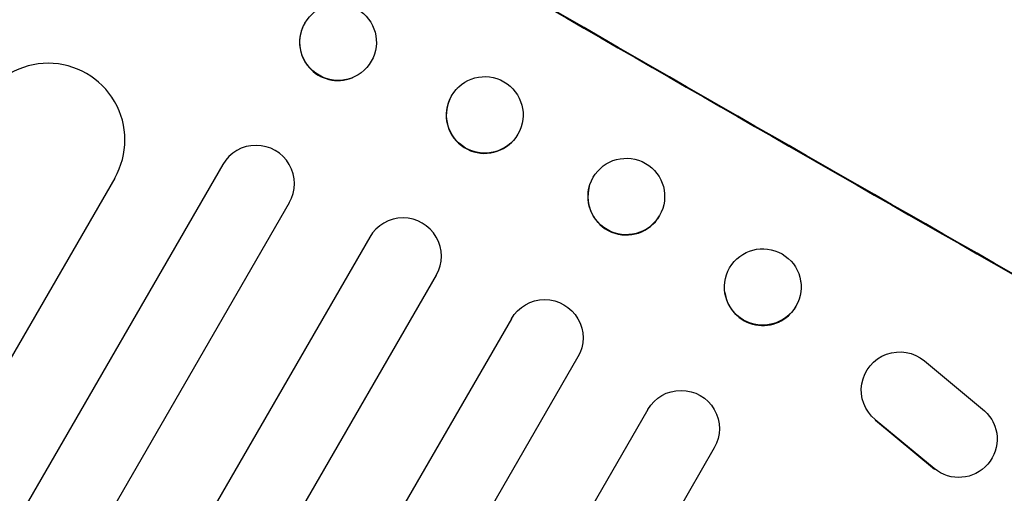
# Model space of a CAD drawing. Units: millimetres. Extents: x -3681 to 4692, y -4242 to 3924.
# Drawn here: x 2314 to 2507, y 1544 to 1637 of the extents above; entities that cross this region are included whole.
import ezdxf

# ---------------------------------------------------------------- set-up
doc = ezdxf.new("R2010")
doc.units = ezdxf.units.MM
doc.header["$LTSCALE"] = 20
doc.layers.add('2d', color=230, linetype='Continuous')

msp = doc.modelspace()

# ---------------------------------------------------------------- linework, layer by layer
at = {"layer": '2d'}
for p, q in [((2379.46, 1625.43), (2379.53, 1625.46)), ((2400.04, 1623.4), (2400.08, 1623.44)), ((2410.71, 1612.86), (2410.75, 1612.91)), ((2354.18, 1608.46), (1645.92, 381.73)), ((2333.01, 1605.8), (1634.46, 395.87)), ((2425.85, 1604.12), (2425.87, 1604.18)), ((2367.17, 1600.96), (1658.71, 373.88)), ((2440.32, 1600.15), (2440.34, 1600.2)), ((2382.92, 1594.25), (1673.28, 365.11)), ((2395.91, 1586.75), (1686.21, 357.5)), ((2467.23, 1585.45), (2467.22, 1585.52)), ((2452.36, 1583.34), (2452.35, 1583.41)), ((2410.64, 1578.25), (1700.93, 349)), ((2423.63, 1570.75), (1713.99, 341.61)), ((2491.4, 1570.02), (2503.14, 1560.22)), ((2437.32, 1560.46), (1728.86, 333.38)), ((2479.88, 1560.86), (2479.84, 1560.95)), ((2493.34, 1548.88), (2481.8, 1558.47)), ((2481.85, 1558.39), (2493.38, 1548.8)), ((2504.92, 1557.87), (2504.88, 1557.95)), ((2450.31, 1552.96), (1742.05, 326.23))]:
    msp.add_line(p, q, dxfattribs=at)
for centre, major_axis, ratio, start_param, end_param in [((2460.25, 1681.17), (952.63, -550), 0.052336, -1.683074, -1.458518), ((2376.66, 1632.4), (2.8, -6.96), 0.997494, -2.478077, 0), ((2320.02, 1613.3), (12.99, -7.5), 0.99863, 0, 3.141593), ((2405.37, 1618.13), (-5.34, 5.27), 0.99834, 0.25487, 3.141593), ((2360.67, 1604.71), (6.5, -3.75), 0.99863, 0, 3.141593), ((2433.09, 1602.13), (-7.23, 1.99), 0.99834, 0, 2.885803), ((2389.42, 1590.5), (6.5, -3.75), 0.99863, 0, 3.141593), ((2433.09, 1602.13), (7.23, -1.99), 0.99834, -0.25579, -0.252275), ((2459.8, 1584.4), (-7.43, -1.05), 0.997494, 0, 2.475789), ((2459.8, 1584.4), (7.43, 1.05), 0.997494, -0.665803, -0.663516)]:
    msp.add_ellipse(centre, major_axis=major_axis, ratio=ratio, start_param=start_param, end_param=end_param, dxfattribs=at)
at = {"layer": '2d', "extrusion": (0, 0, -1)}
for centre, major_axis, ratio, start_param, end_param in [((2460.25, 1681.17), (-950.9, 549), 0.052336, -1.68328, -1.458313), ((2376.72, 1632.42), (2.8, -6.96), 0.997494, -0.665803, 5.617382), ((2405.41, 1618.17), (5.34, -5.27), 0.99834, -0.255632, 6.027553), ((2433.1, 1602.19), (7.23, -1.99), 0.99834, 0.25579, 6.538975), ((2459.79, 1584.47), (-7.43, -1.05), 0.997494, -2.475789, 3.807396), ((2417.13, 1574.5), (-6.5, 3.75), 0.99863, 0, 3.141593), ((2486.57, 1564.27), (-6.74, -3.32), 0.995431, -0.425825, 2.725843), ((2443.81, 1556.71), (-6.5, 3.75), 0.99863, 0, 3.141593), ((2498.15, 1554.63), (6.73, 3.32), 0.995431, -0.385231, 2.724193)]:
    msp.add_ellipse(centre, major_axis=major_axis, ratio=ratio, start_param=start_param, end_param=end_param, dxfattribs=at)

doc.saveas('drawing.dxf')
